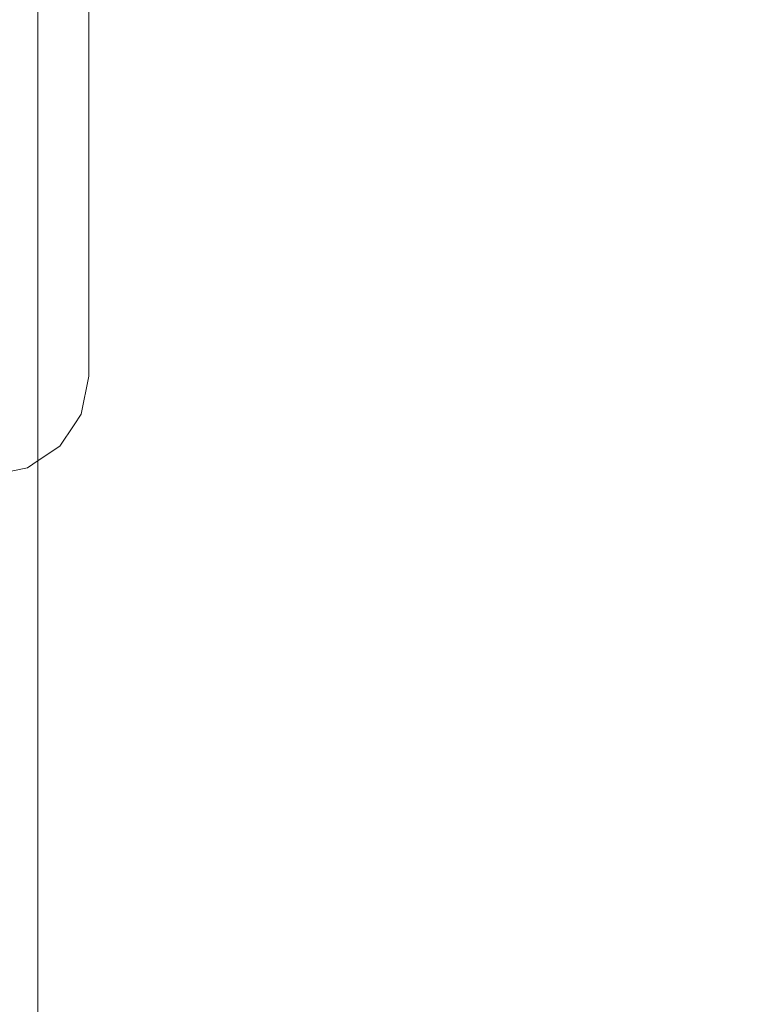
# Model space of a CAD drawing. Units: millimetres. Extents: x 774 to 7863, y -430 to 3712.
# Drawn here: x 3700 to 3885, y 618 to 867 of the extents above; entities that cross this region are included whole.
import ezdxf

# ---------------------------------------------------------------- set-up
doc = ezdxf.new("R2010")
doc.units = ezdxf.units.MM
doc.layers.add('1', color=7, linetype='Continuous', true_color=0xffffff)
doc.styles.add('blockfont', font='simplex.shx')
doc.dimstyles.get("Standard").update_dxf_attribs({"dimtxt": 0.18, "dimasz": 0.18, "dimexe": 0.18, "dimexo": 0.0625, "dimgap": 0.09, "dimtad": 0, "dimtih": 1, "dimtoh": 1, "dimdec": 4, "dimzin": 0, "dimdsep": 46, "dimtxsty": 'Standard', "dimcen": 0.09, "dimadec": 0, "dimazin": 0, "dimtfac": 1, "dimtdec": 4, "dimtofl": 0, "dimtmove": 0, "dimatfit": 3, "dimfxl": 1, "dimtolj": 1, "dimtzin": 0, "dimarcsym": 0})

# ---------------------------------------------------------------- blocks, each defined once
blk = doc.blocks.new('_U1')
at = {"layer": '1', "color": 18, "lineweight": 13}
for p, q in [((3705, 1288.4125), (3705, 36.825)), ((2000, 138.4125), (2000, 36.825)), ((2000, 40), (2744.454167, 40)), ((3705, 40), (2960.545833, 40)), ((2749.166667, -35), (2724.166667, -35)), ((2724.166667, -35), (2724.166667, -128.75)), ((2980.833333, -35), (2955.833333, -35)), ((2980.833333, -128.75), (2980.833333, -35)), ((2724.166667, -128.75), (2749.166667, -128.75)), ((2955.833333, -128.75), (2980.833333, -128.75))]:
    blk.add_line(p, q, dxfattribs=at)
at = {"layer": '1', "color": 18, "lineweight": 70}
for points in [[(2000, 40), (2049.999951, 53.39746), (2050.000049, 26.60254)], [(3705, 40), (3655.000049, 26.60254), (3654.999951, 53.39746)]]:
    blk.add_solid(points, dxfattribs=at)
at = {"layer": '1', "color": 18, "linetype": 'Continuous', "lineweight": 13, "char_height": 50, "attachment_point": 7, "line_spacing_factor": 0.903614, "style": 'blockfont'}
for s, insert in [('\\W1.4631;67.1', (2748.691667, 1.104167)), ('\\W1.1591;1705', (2748.691667, -120.770833))]:
    blk.add_mtext(s, dxfattribs=dict(at, insert=insert))
blk = doc.blocks.new('_U5')
at = {"layer": '1', "color": 18, "lineweight": 13}
for p, q in [((984.368248, 1148.430847), (984.368248, -393.175)), ((7650.031967, 1011.112475), (7650.031967, -393.175)), ((984.368248, -390), (4236.393858, -390)), ((7650.031967, -390), (4398.006358, -390))]:
    blk.add_line(p, q, dxfattribs=at)
at = {"layer": '1', "color": 18, "lineweight": 70}
for points in [[(984.368248, -390), (1034.368199, -376.60254), (1034.368297, -403.39746)], [(7650.031967, -390), (7600.032017, -403.39746), (7600.031918, -376.60254)]]:
    blk.add_solid(points, dxfattribs=at)
at = {"layer": '1', "color": 18, "linetype": 'Continuous', "lineweight": 13, "insert": (4240.631358, -428.895833), "char_height": 50, "attachment_point": 7, "line_spacing_factor": 0.903614, "style": 'blockfont'}
blk.add_mtext('\\W1.1836;OAL', dxfattribs=at)

msp = doc.modelspace()

# ---------------------------------------------------------------- linework, layer by layer
at = {"layer": '1', "color": 18, "linetype": 'Continuous', "lineweight": 13}
for p, q in [((3717.824696, 873.847348), (3717.824696, 852.854295)), ((3717.824696, 852.854295), (3717.824696, 833.795054)), ((3717.824696, 833.795054), (3717.824696, 817.024691)), ((3717.824696, 817.024691), (3717.824696, 802.855654)), ((3717.824696, 802.855654), (3717.824696, 791.551871)), ((3717.824696, 791.551871), (3717.824696, 783.323867)), ((3717.824696, 783.323867), (3717.824696, 778.325004)), ((3717.824696, 778.325004), (3717.824696, 776.648266)), ((3717.824696, 776.648266), (3715.921877, 767.081184)), ((3714.120625, 764.385385), (3715.921877, 767.081184)), ((3710.502384, 758.970601), (3714.120625, 764.385385)), ((3705.08766, 755.35254), (3710.502384, 758.970601)), ((3702.391861, 753.551287), (3705.08766, 755.35254)), ((3692.824839, 751.64823), (3702.391861, 753.551287))]:
    msp.add_line(p, q, dxfattribs=at)

# ---------------------------------------------------------------- dimensions: what is measured, and where the dimension line sits
for base, p1, p2, text, override, picture, middle in [((3705, 40), (2000, 140), (3705, 1290), '<>\\P[\\C18;\\H50.00;\\Fsimplex.shx;1705\\Fsimplex.shx;\\H50.00;\\C18; ]', {"dimtxt": 50, "dimasz": 50, "dimexe": 3.175, "dimexo": 1.5875, "dimgap": 1.5875, "dimtih": 1, "dimtoh": 1, "dimdec": 1, "dimlfac": 0.03937, "dimdsep": 46, "dimlunit": 2, "dimtxsty": 'blockfont', "dimsah": 1, "dimse1": 0, "dimse2": 0, "dimsd1": 0, "dimsd2": 0, "dimclrd": 18, "dimclre": 18, "dimclrt": 18, "dimtol": 0, "dimtm": -0.1, "dimtfac": 1, "dimtdec": 2, "dimtofl": 1, "dimtmove": 0, "dimlwd": 13, "dimlwe": 13}, '_U1', (2852.5, 40)), ((7650.031967, -390), (984.368248, 1150.018347), (7650.031967, 1126.99998), '\\C18;OAL', {"dimtxt": 50, "dimasz": 50, "dimexe": 3.175, "dimexo": 1.5875, "dimgap": 1.5875, "dimtih": 1, "dimtoh": 1, "dimdec": 1, "dimlfac": 0.03937, "dimdsep": 46, "dimlunit": 2, "dimpost": '', "dimtxsty": 'blockfont', "dimsah": 1, "dimse1": 0, "dimse2": 0, "dimsd1": 0, "dimsd2": 0, "dimclrd": 18, "dimclre": 18, "dimclrt": 18, "dimtol": 0, "dimtm": -0.1, "dimtfac": 1, "dimtdec": 2, "dimtofl": 1, "dimtmove": 0, "dimlwd": 13, "dimlwe": 13}, '_U5', (4317.200108, -390))]:
    dim = msp.add_linear_dim(base=base, p1=p1, p2=p2, text=text, dimstyle='Standard', override=override, dxfattribs=at)
    dim.commit()
    dim.dimension.update_dxf_attribs({"geometry": picture, "text_midpoint": middle, "dimtype": 160})

doc.saveas('drawing.dxf')
